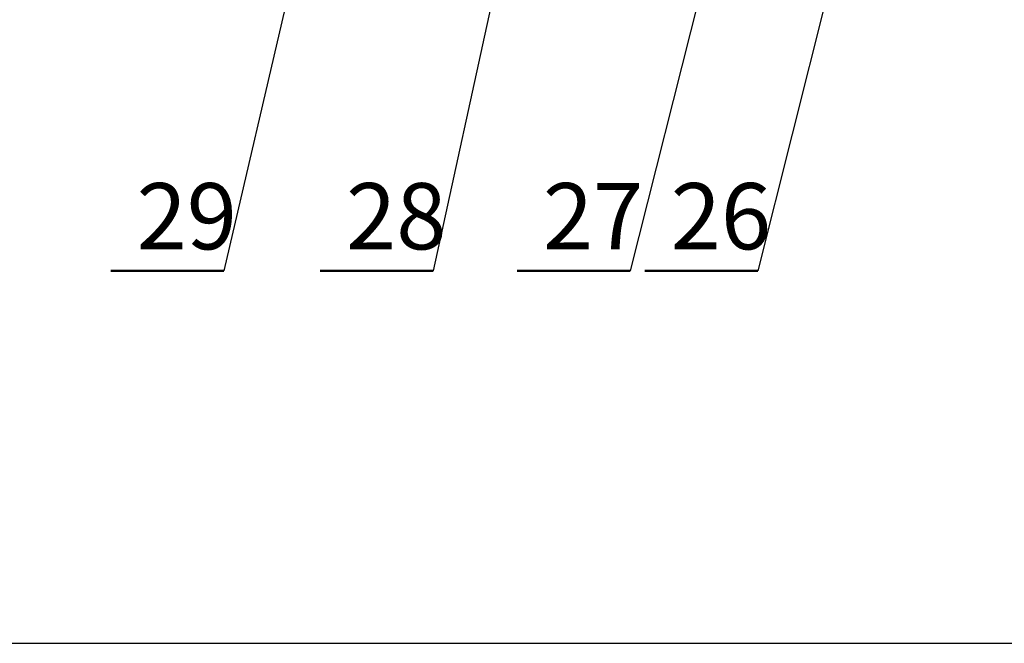
# Model space of a CAD drawing. Units: millimetres. Extents: x 5956 to 7148, y 1412 to 2254.
# Drawn here: x 6031 to 6180, y 1413 to 1507 of the extents above; entities that cross this region are included whole.
import ezdxf

# ---------------------------------------------------------------- set-up
doc = ezdxf.new("R2010")
doc.units = ezdxf.units.MM
for name, color, linetype in [('K_THUOC', 4, 'Continuous'), ('kich thuoc', 4, 'Continuous'), ('net dam1', 7, 'Continuous')]:
    doc.layers.add(name, color=color, linetype=linetype)
doc.styles.add('1', font='times.ttf', dxfattribs={"height": 3})

msp = doc.modelspace()

# ---------------------------------------------------------------- linework, layer by layer
at = {"layer": 'K_THUOC', "color": 5, "linetype": 'ByBlock', "lineweight": 50}
for p, q in [((6061.956, 1468.983), (6044.899, 1468.983)), ((6093.556, 1468.983), (6076.499, 1468.983)), ((6123.248, 1468.983), (6106.191, 1468.983)), ((6142.537, 1468.983), (6125.479, 1468.983))]:
    msp.add_line(p, q, dxfattribs=at)
at = {"layer": 'kich thuoc'}
for p, q in [((6169.422, 1576.605), (6142.537, 1468.983)), ((6147.752, 1566.173), (6123.248, 1468.983))]:
    msp.add_line(p, q, dxfattribs=at)
at = {"layer": 'net dam1', "color": 4}
for p, q in [((6116.726, 1575.463), (6093.556, 1468.983)), ((6083.328, 1560.543), (6061.956, 1468.983))]:
    msp.add_line(p, q, dxfattribs=at)
at = {"layer": 'net dam1'}
msp.add_lwpolyline([(5956.053, 1412.789), (7145.053, 1412.789), (7145.053, 2253.789), (5956.053, 2253.789)], close=True, dxfattribs=at)

# ---------------------------------------------------------------- texts
at = {"layer": 'K_THUOC', "color": 7, "linetype": 'ByBlock', "lineweight": 50, "char_height": 10, "width": 8.36094, "attachment_point": 1, "style": '1'}
for s, insert in [('29', (6048.799, 1482.245)), ('28', (6080.399, 1482.245)), ('27', (6110.091, 1482.245)), ('26', (6129.38, 1482.245))]:
    msp.add_mtext(s, dxfattribs=dict(at, insert=insert))

doc.saveas('drawing.dxf')
